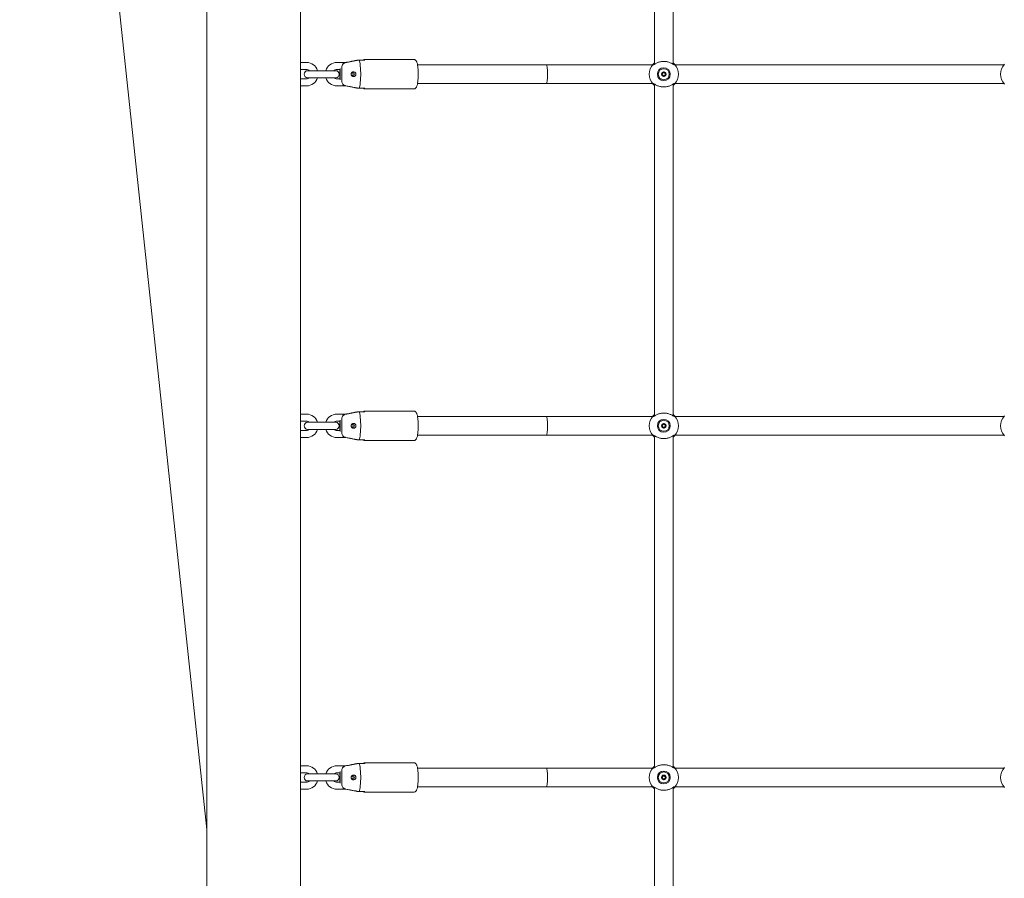
# Model space of a CAD drawing. Units: millimetres. Extents: x 0 to 42, y 0 to 29.8.
# Drawn here: x 10.9 to 12.6, y 9.1 to 10.6 of the extents above; entities that cross this region are included whole.
import ezdxf

# ---------------------------------------------------------------- set-up
doc = ezdxf.new("R2010")
doc.units = ezdxf.units.MM
doc.styles.add('SLDTEXTSTYLE0', font='TXT', dxfattribs={"width": 0.605})
doc.dimstyles.new('SLDDIMSTYLE0', dxfattribs={"dimtxt": 0.35, "dimasz": 0.3, "dimexe": 0, "dimexo": 0.0625, "dimgap": 0.0875, "dimtad": 1, "dimdec": 0, "dimlfac": 50, "dimrnd": 1e-09, "dimzin": 12, "dimdsep": 46, "dimtxsty": 'SLDTEXTSTYLE0', "dimsah": 1, "dimcen": 0.09, "dimadec": 0, "dimazin": 3, "dimtfac": 1, "dimtdec": 0, "dimtofl": 0, "dimtmove": 0, "dimatfit": 3, "dimfxl": 0, "dimfrac": 2, "dimtolj": 1, "dimtzin": 12, "dimarcsym": 0})

# ---------------------------------------------------------------- blocks, each defined once
blk = doc.blocks.new('_D')
at = {"color": 7, "linetype": 'Continuous', "lineweight": 50}
for p, q in [((11.1103, 12.2701), (9.6563, 12.2701)), ((9.7554, 6.8701), (9.7554, 12.2701)), ((10.2563, 6.8701), (9.6563, 6.8701))]:
    blk.add_line(p, q, dxfattribs=at)
for points in [[(9.7554, 12.2701), (9.6554, 11.9701), (9.8554, 11.9701)], [(9.7554, 6.8701), (9.8554, 7.1701), (9.6554, 7.1701)]]:
    blk.add_solid(points, dxfattribs=at)
at = {"color": 7, "linetype": 'Continuous', "lineweight": 50, "insert": (9.3042, 9.1691), "char_height": 0.35, "attachment_point": 1, "rotation": 90, "style": 'SLDTEXTSTYLE0'}
blk.add_mtext('270', dxfattribs=at)
blk = doc.blocks.new('_D_1')
at = {"color": 7, "linetype": 'Continuous', "lineweight": 50}
for p, q in [((11.1531, 12.5501), (9.0563, 12.5501)), ((9.1554, 6.8701), (9.1554, 12.5501)), ((10.2563, 6.8701), (9.0563, 6.8701))]:
    blk.add_line(p, q, dxfattribs=at)
for points in [[(9.1554, 12.5501), (9.0554, 12.2501), (9.2554, 12.2501)], [(9.1554, 6.8701), (9.2554, 7.1701), (9.0554, 7.1701)]]:
    blk.add_solid(points, dxfattribs=at)
at = {"color": 7, "linetype": 'Continuous', "lineweight": 50, "insert": (8.7042, 9.3091), "char_height": 0.35, "attachment_point": 1, "rotation": 90, "style": 'SLDTEXTSTYLE0'}
blk.add_mtext('284', dxfattribs=at)

msp = doc.modelspace()

# ---------------------------------------------------------------- linework, layer by layer
at = {"color": 7, "linetype": 'Continuous', "lineweight": 18}
for p, q in [((11.2393, 5.2701), (11.2393, 12.5373)), ((11.3993, 5.2701), (11.3993, 12.5373)), ((10.9745, 11.659), (11.2393, 9.1815)), ((12.0033, 11.0532), (12.0033, 10.4871)), ((12.0353, 10.4871), (12.0353, 11.0532)), ((11.4093, 10.4901), (11.3993, 10.4901)), ((11.4736, 10.4901), (11.4613, 10.4901)), ((11.499, 10.4941), (11.4967, 10.4941)), ((11.499, 10.4941), (11.5089, 10.4941)), ((11.5926, 10.4951), (11.5077, 10.4951)), ((11.3993, 10.4781), (11.4093, 10.4781)), ((11.4253, 10.4761), (11.4113, 10.4761)), ((11.4453, 10.4761), (11.4253, 10.4761)), ((11.4593, 10.4761), (11.4453, 10.4761)), ((11.4613, 10.4781), (11.4665, 10.4781)), ((11.4671, 10.4602), (11.4671, 10.48)), ((11.4694, 10.4592), (11.4694, 10.4811)), ((11.8193, 10.4861), (11.5989, 10.4861)), ((12.0001, 10.4861), (11.8193, 10.4861)), ((12.0368, 10.4864), (12.0368, 10.4864)), ((12.6001, 10.4861), (12.0385, 10.4861)), ((11.4093, 10.4621), (11.3993, 10.4621)), ((11.4113, 10.4641), (11.4253, 10.4641)), ((11.4253, 10.4641), (11.4453, 10.4641)), ((11.4453, 10.4641), (11.4593, 10.4641)), ((11.4665, 10.4621), (11.4613, 10.4621)), ((11.3993, 10.4501), (11.4093, 10.4501)), ((11.4613, 10.4501), (11.4754, 10.4501)), ((11.4967, 10.4461), (11.499, 10.4461)), ((11.5089, 10.4461), (11.499, 10.4461)), ((11.5077, 10.4451), (11.5926, 10.4451)), ((11.5988, 10.4541), (11.8193, 10.4541)), ((11.8193, 10.4541), (12.0001, 10.4541)), ((12.0019, 10.4538), (12.0018, 10.4538)), ((12.0033, 10.4532), (12.0033, 9.8871)), ((12.0353, 9.8871), (12.0353, 10.4532)), ((12.0385, 10.4541), (12.6001, 10.4541)), ((11.4093, 9.8901), (11.3993, 9.8901)), ((11.4736, 9.8901), (11.4613, 9.8901)), ((11.499, 9.8941), (11.4967, 9.8941)), ((11.499, 9.8941), (11.5089, 9.8941)), ((11.5926, 9.8951), (11.5077, 9.8951)), ((11.8193, 9.8861), (11.5989, 9.8861)), ((12.0001, 9.8861), (11.8193, 9.8861)), ((12.0368, 9.8864), (12.0368, 9.8864)), ((12.6001, 9.8861), (12.0385, 9.8861)), ((11.3993, 9.8781), (11.4093, 9.8781)), ((11.4253, 9.8761), (11.4113, 9.8761)), ((11.4453, 9.8761), (11.4253, 9.8761)), ((11.4593, 9.8761), (11.4453, 9.8761)), ((11.4613, 9.8781), (11.4665, 9.8781)), ((11.4671, 9.8602), (11.4671, 9.88)), ((11.4694, 9.8592), (11.4694, 9.8811)), ((11.4093, 9.8621), (11.3993, 9.8621)), ((11.3993, 9.8501), (11.4093, 9.8501)), ((11.4113, 9.8641), (11.4253, 9.8641)), ((11.4253, 9.8641), (11.4453, 9.8641)), ((11.4453, 9.8641), (11.4593, 9.8641)), ((11.4665, 9.8621), (11.4613, 9.8621)), ((11.4613, 9.8501), (11.4754, 9.8501)), ((11.5988, 9.8541), (11.8193, 9.8541)), ((11.8193, 9.8541), (12.0001, 9.8541)), ((12.0019, 9.8538), (12.0018, 9.8538)), ((12.0033, 9.8532), (12.0033, 9.2871)), ((12.0353, 9.2871), (12.0353, 9.8532)), ((12.0385, 9.8541), (12.6001, 9.8541)), ((11.4967, 9.8461), (11.499, 9.8461)), ((11.5089, 9.8461), (11.499, 9.8461)), ((11.5077, 9.8451), (11.5926, 9.8451)), ((11.5926, 9.2951), (11.5077, 9.2951)), ((11.4093, 9.2901), (11.3993, 9.2901)), ((11.3993, 9.2781), (11.4093, 9.2781)), ((11.4736, 9.2901), (11.4613, 9.2901)), ((11.4613, 9.2781), (11.4665, 9.2781)), ((11.4671, 9.2602), (11.4671, 9.28)), ((11.4694, 9.2592), (11.4694, 9.2811)), ((11.499, 9.2941), (11.4967, 9.2941)), ((11.499, 9.2941), (11.5089, 9.2941)), ((11.8193, 9.2861), (11.5989, 9.2861)), ((12.0001, 9.2861), (11.8193, 9.2861)), ((12.0368, 9.2864), (12.0368, 9.2864)), ((12.6001, 9.2861), (12.0385, 9.2861)), ((11.4093, 9.2621), (11.3993, 9.2621)), ((11.4253, 9.2761), (11.4113, 9.2761)), ((11.4113, 9.2641), (11.4253, 9.2641)), ((11.4453, 9.2761), (11.4253, 9.2761)), ((11.4253, 9.2641), (11.4453, 9.2641)), ((11.4593, 9.2761), (11.4453, 9.2761)), ((11.4453, 9.2641), (11.4593, 9.2641)), ((11.4665, 9.2621), (11.4613, 9.2621)), ((11.3993, 9.2501), (11.4093, 9.2501)), ((11.4613, 9.2501), (11.4754, 9.2501)), ((11.4967, 9.2461), (11.499, 9.2461)), ((11.5089, 9.2461), (11.499, 9.2461)), ((11.5077, 9.2451), (11.5926, 9.2451)), ((11.5988, 9.2541), (11.8193, 9.2541)), ((11.8193, 9.2541), (12.0001, 9.2541)), ((12.0019, 9.2538), (12.0018, 9.2538)), ((12.0033, 9.2532), (12.0033, 8.6871)), ((12.0353, 8.6871), (12.0353, 9.2532)), ((12.0385, 9.2541), (12.6001, 9.2541))]:
    msp.add_line(p, q, dxfattribs=at)
at = {"color": 7, "linetype": 'Continuous', "lineweight": 18, "flags": 128}
for points in [[(11.499, 10.4941), (11.4996, 10.4926), (11.5002, 10.4904), (11.5007, 10.4876), (11.5012, 10.4842), (11.5015, 10.4805), (11.5017, 10.4765), (11.5019, 10.4723), (11.5019, 10.468), (11.5017, 10.4637), (11.5015, 10.4597), (11.5012, 10.456), (11.5007, 10.4527), (11.5002, 10.4499), (11.4996, 10.4477), (11.499, 10.4461)], [(11.499, 9.8941), (11.4996, 9.8926), (11.5002, 9.8904), (11.5007, 9.8876), (11.5012, 9.8842), (11.5015, 9.8805), (11.5017, 9.8765), (11.5019, 9.8723), (11.5019, 9.868), (11.5017, 9.8637), (11.5015, 9.8597), (11.5012, 9.856), (11.5007, 9.8527), (11.5002, 9.8499), (11.4996, 9.8477), (11.499, 9.8461)], [(11.499, 9.2941), (11.4996, 9.2926), (11.5002, 9.2904), (11.5007, 9.2876), (11.5012, 9.2842), (11.5015, 9.2805), (11.5017, 9.2765), (11.5019, 9.2723), (11.5019, 9.268), (11.5017, 9.2637), (11.5015, 9.2597), (11.5012, 9.256), (11.5007, 9.2527), (11.5002, 9.2499), (11.4996, 9.2477), (11.499, 9.2461)]]:
    msp.add_lwpolyline(points, dxfattribs=at)
at = {"color": 7, "linetype": 'Continuous', "lineweight": 18}
for centre, radius in [((12.0193, 10.4701), 0.011), ((12.0193, 10.4701), 0.0094), ((12.0193, 10.4701), 0.00395), ((12.0193, 9.8701), 0.011), ((12.0193, 9.8701), 0.0094), ((12.0193, 9.8701), 0.00395), ((12.0193, 9.2701), 0.011), ((12.0193, 9.2701), 0.0094), ((12.0193, 9.2701), 0.00395)]:
    msp.add_circle(centre, radius, dxfattribs=at)
for centre, radius, start, end in [((11.4093, 10.4701), 0.02, 17.4576, 90), ((11.4613, 10.4701), 0.02, 90, 162.5424), ((11.5077, 10.4939), 0.00115, 10.8791, 169.1209), ((11.4113, 10.4701), 0.006, 90, 270), ((11.4093, 10.4701), 0.008, 48.5904, 90), ((11.4613, 10.4701), 0.008, 90, 131.4096), ((11.4593, 10.4701), 0.006, 270, 90), ((11.4848, 10.4701), 0.00403, 307.0154, 52.3086), ((11.4871, 10.4701), 0.00399, 359.7114, 71.4799), ((12.0193, 10.4701), 0.025, 137.3655, 222.6345), ((12.0193, 10.4701), 0.00263, 120, 180), ((12.0193, 10.4701), 0.00263, 60, 120), ((12.0193, 10.4701), 0.00263, 0, 60), ((12.0193, 10.4701), 0.025, 317.3655, 42.6345), ((12.6193, 10.4701), 0.025, 137.3655, 222.6345), ((11.4093, 10.4701), 0.008, 270, 311.4096), ((11.4093, 10.4701), 0.02, 270, 342.5424), ((11.4613, 10.4701), 0.02, 197.4576, 270), ((11.4613, 10.4701), 0.008, 228.5904, 270), ((11.4871, 10.4701), 0.00399, 288.3554, 0.2894), ((12.0193, 10.4701), 0.00263, 180, 240), ((12.0193, 10.4701), 0.00263, 240, 300), ((12.0193, 10.4701), 0.00263, 300, 0), ((11.5077, 10.4463), 0.00115, 190.8791, 349.1209), ((11.4093, 9.8701), 0.02, 17.4576, 90), ((11.4613, 9.8701), 0.02, 90, 162.5424), ((11.5077, 9.8939), 0.00115, 10.8791, 169.1209), ((12.0193, 9.8701), 0.025, 137.3655, 222.6345), ((12.0193, 9.8701), 0.025, 317.3655, 42.6345), ((12.6193, 9.8701), 0.025, 137.3655, 222.6345), ((11.4113, 9.8701), 0.006, 90, 270), ((11.4093, 9.8701), 0.008, 48.5904, 90), ((11.4613, 9.8701), 0.008, 90, 131.4096), ((11.4593, 9.8701), 0.006, 270, 90), ((11.4848, 9.8701), 0.00403, 307.0154, 52.3086), ((11.4871, 9.8701), 0.00399, 359.7114, 71.4799), ((11.4871, 9.8701), 0.00399, 288.3554, 0.2894), ((12.0193, 9.8701), 0.00263, 120, 180), ((12.0193, 9.8701), 0.00263, 180, 240), ((12.0193, 9.8701), 0.00263, 60, 120), ((12.0193, 9.8701), 0.00263, 240, 300), ((12.0193, 9.8701), 0.00263, 0, 60), ((12.0193, 9.8701), 0.00263, 300, 0), ((11.4093, 9.8701), 0.008, 270, 311.4096), ((11.4093, 9.8701), 0.02, 270, 342.5424), ((11.4613, 9.8701), 0.02, 197.4576, 270), ((11.4613, 9.8701), 0.008, 228.5904, 270), ((11.5077, 9.8463), 0.00115, 190.8791, 349.1209), ((11.5077, 9.2939), 0.00115, 10.8791, 169.1209), ((11.4093, 9.2701), 0.02, 17.4576, 90), ((11.4093, 9.2701), 0.008, 48.5904, 90), ((11.4613, 9.2701), 0.02, 90, 162.5424), ((11.4613, 9.2701), 0.008, 90, 131.4096), ((12.0193, 9.2701), 0.025, 137.3655, 222.6345), ((12.0193, 9.2701), 0.025, 317.3655, 42.6345), ((12.6193, 9.2701), 0.025, 137.3655, 222.6345), ((11.4113, 9.2701), 0.006, 90, 270), ((11.4093, 9.2701), 0.008, 270, 311.4096), ((11.4093, 9.2701), 0.02, 270, 342.5424), ((11.4613, 9.2701), 0.02, 197.4576, 270), ((11.4613, 9.2701), 0.008, 228.5904, 270), ((11.4593, 9.2701), 0.006, 270, 90), ((11.4848, 9.2701), 0.00403, 307.0154, 52.3086), ((11.4871, 9.2701), 0.00399, 359.7114, 71.4799), ((11.4871, 9.2701), 0.00399, 288.3554, 0.2894), ((12.0193, 9.2701), 0.00263, 120, 180), ((12.0193, 9.2701), 0.00263, 180, 240), ((12.0193, 9.2701), 0.00263, 60, 120), ((12.0193, 9.2701), 0.00263, 240, 300), ((12.0193, 9.2701), 0.00263, 0, 60), ((12.0193, 9.2701), 0.00263, 300, 0), ((11.5077, 9.2463), 0.00115, 190.8791, 349.1209)]:
    msp.add_arc(centre, radius, start, end, dxfattribs=at)
for centre, start_param, end_param in [((11.8193, 10.4701), 3.141593, 6.283185), ((11.8193, 10.4701), 4.712389, 6.283185), ((11.8193, 10.4701), 3.141593, 4.712389), ((11.8193, 9.8701), 3.141593, 6.283185), ((11.8193, 9.8701), 4.712389, 6.283185), ((11.8193, 9.8701), 3.141593, 4.712389), ((11.8193, 9.2701), 3.141593, 6.283185), ((11.8193, 9.2701), 4.712389, 6.283185), ((11.8193, 9.2701), 3.141593, 4.712389)]:
    msp.add_ellipse(centre, major_axis=(0, 0.016), ratio=0.081025, start_param=start_param, end_param=end_param, dxfattribs=at)
for points, knots in [([(11.4694, 10.4811), (11.4694, 10.4813), (11.4694, 10.4827), (11.47, 10.485), (11.4716, 10.4876), (11.4738, 10.4892), (11.4753, 10.4896), (11.4759, 10.4898)], [0, 0, 0, 0, 0.072679, 0.334159, 0.596738, 0.838113, 1, 1, 1, 1]), ([(11.4736, 10.4898), (11.4736, 10.4898), (11.4727, 10.4896), (11.4719, 10.4892), (11.4712, 10.4888)], [0, 0, 0, 0, 0.06703, 1, 1, 1, 1]), ([(11.4967, 10.4941), (11.4946, 10.4937), (11.4869, 10.4923), (11.4792, 10.4908), (11.4736, 10.4898)], [0, 0, 0, 0, 0.282381, 1, 1, 1, 1]), ([(11.4759, 10.4898), (11.4775, 10.4901), (11.4831, 10.4911), (11.4908, 10.4926), (11.4968, 10.4937), (11.499, 10.4941)], [0, 0, 0, 0, 0.213398, 0.717619, 1, 1, 1, 1]), ([(11.6, 10.4709), (11.6, 10.4716), (11.6, 10.4736), (11.5998, 10.4767), (11.5996, 10.4802), (11.5993, 10.4835), (11.5988, 10.4864), (11.5983, 10.489), (11.5977, 10.491), (11.5969, 10.4925), (11.5961, 10.4936), (11.595, 10.4945), (11.5937, 10.4951), (11.5929, 10.495), (11.5926, 10.495)], [0, 0, 0, 0, 0.060713, 0.166154, 0.271879, 0.378266, 0.485952, 0.596278, 0.712849, 0.796901, 0.857901, 0.915098, 0.97129, 1, 1, 1, 1]), ([(12.0009, 10.487), (12.0011, 10.4872), (12.0013, 10.4874), (12.0018, 10.4879), (12.0024, 10.4885), (12.0029, 10.4889), (12.0032, 10.4892), (12.0033, 10.4893)], [0, 0, 0, 0, 0.225792, 0.454101, 0.68893, 0.925512, 1, 1, 1, 1]), ([(12.0374, 10.4861), (12.0374, 10.4861), (12.0371, 10.4861), (12.0366, 10.4864), (12.0358, 10.4868), (12.035, 10.4873), (12.0334, 10.4882), (12.0314, 10.4892), (12.029, 10.4902), (12.0264, 10.491), (12.0237, 10.4916), (12.0207, 10.4919), (12.0179, 10.4919), (12.0151, 10.4916), (12.0126, 10.4911), (12.0102, 10.4904), (12.0079, 10.4895), (12.0057, 10.4884), (12.004, 10.4874), (12.0026, 10.4866), (12.0018, 10.4862), (12.0014, 10.4861), (12.0013, 10.4861)], [0, 0, 0, 0, 0.021487, 0.0719182, 0.0743874, 0.1244228, 0.175517, 0.2366664, 0.2991908, 0.3572987, 0.416937, 0.475494, 0.5360675, 0.5885247, 0.6423403, 0.696494, 0.7517846, 0.8141396, 0.8779641, 0.9266226, 0.9764826, 1, 1, 1, 1]), ([(12.0353, 10.4893), (12.0355, 10.4892), (12.0362, 10.4886), (12.037, 10.4878), (12.0375, 10.4873), (12.0377, 10.487)], [0, 0, 0, 0, 0.137741, 0.562687, 1, 1, 1, 1]), ([(11.4665, 10.4781), (11.4664, 10.4778), (11.4663, 10.4765), (11.4661, 10.474), (11.466, 10.4708), (11.4661, 10.4677), (11.4662, 10.4647), (11.4664, 10.4629), (11.4664, 10.4621)], [0, 0, 0, 0, 0.0719, 0.268254, 0.457907, 0.645538, 0.833717, 1, 1, 1, 1]), ([(11.4931, 10.4679), (11.4933, 10.4683), (11.4937, 10.469), (11.4938, 10.4704), (11.4935, 10.4716), (11.4928, 10.4728), (11.4918, 10.4736), (11.4904, 10.4741), (11.489, 10.4741), (11.4877, 10.4737), (11.4866, 10.4729), (11.4859, 10.4717), (11.4856, 10.4704), (11.4857, 10.469), (11.4863, 10.4678), (11.4872, 10.4668), (11.4884, 10.4662), (11.4898, 10.466), (11.4911, 10.4663), (11.4923, 10.467), (11.4928, 10.4676), (11.4931, 10.4679)], [0, 0, 0, 0, 0.051649, 0.10336, 0.153833, 0.204732, 0.257931, 0.313379, 0.369112, 0.42333, 0.476221, 0.528928, 0.581953, 0.635119, 0.688293, 0.741415, 0.794257, 0.846936, 0.900382, 0.955434, 1, 1, 1, 1]), ([(12.0019, 10.4864), (12.0018, 10.4864), (12.0018, 10.4864), (12.0018, 10.4864), (12.0018, 10.4864)], [0, 0, 0, 0, 0.857089, 1, 1, 1, 1]), ([(12.0193, 10.4741), (12.0193, 10.4741), (12.0193, 10.474), (12.0192, 10.474), (12.0191, 10.4738), (12.0188, 10.4734), (12.0185, 10.4727), (12.0177, 10.4722), (12.017, 10.4722), (12.0164, 10.4722), (12.0161, 10.4722), (12.016, 10.4721), (12.0159, 10.4721), (12.0159, 10.4721), (12.0159, 10.4721)], [0, 0, 0, 0, 0.0120474, 0.0265092, 0.0561649, 0.1531057, 0.4060635, 0.574479, 0.747564, 0.9016754, 0.9627172, 0.9799594, 0.9937673, 1, 1, 1, 1]), ([(12.0159, 10.4721), (12.0159, 10.4721), (12.0159, 10.472), (12.0159, 10.4719), (12.0161, 10.4716), (12.0165, 10.471), (12.0168, 10.4701), (12.0165, 10.4692), (12.0161, 10.4686), (12.0159, 10.4683), (12.0159, 10.4682), (12.0159, 10.4681), (12.0159, 10.4681)], [0, 0, 0, 0, 0.011122, 0.024216, 0.071275, 0.271789, 0.5, 0.728211, 0.928725, 0.975784, 0.988878, 1, 1, 1, 1]), ([(12.0228, 10.4721), (12.0227, 10.4721), (12.0227, 10.4721), (12.0227, 10.4721), (12.0226, 10.4722), (12.0225, 10.4722), (12.0222, 10.4722), (12.0217, 10.4722), (12.0209, 10.4722), (12.0202, 10.4727), (12.0198, 10.4734), (12.0196, 10.4738), (12.0194, 10.474), (12.0194, 10.4741), (12.0193, 10.4741), (12.0193, 10.4741)], [0, 0, 0, 0, 0.006232, 0.017772, 0.031678, 0.048364, 0.098405, 0.252507, 0.42558, 0.593984, 0.846925, 0.94386, 0.980024, 0.990645, 1, 1, 1, 1]), ([(12.0228, 10.4681), (12.0228, 10.4681), (12.0228, 10.4682), (12.0228, 10.4683), (12.0226, 10.4686), (12.0222, 10.4692), (12.0218, 10.4701), (12.0222, 10.471), (12.0226, 10.4716), (12.0228, 10.4719), (12.0228, 10.472), (12.0228, 10.4721), (12.0228, 10.4721)], [0, 0, 0, 0, 0.011122, 0.024216, 0.071275, 0.271789, 0.5, 0.728211, 0.928725, 0.975784, 0.988878, 1, 1, 1, 1]), ([(11.4759, 10.4504), (11.4758, 10.4505), (11.475, 10.4506), (11.4733, 10.4513), (11.4713, 10.453), (11.4699, 10.4554), (11.4694, 10.4575), (11.4694, 10.4588), (11.4694, 10.4592)], [0, 0, 0, 0, 0.015118, 0.229115, 0.446125, 0.671808, 0.913883, 1, 1, 1, 1]), ([(11.5926, 10.4452), (11.5928, 10.4452), (11.5936, 10.4451), (11.5948, 10.4456), (11.5959, 10.4464), (11.5967, 10.4474), (11.5974, 10.4487), (11.598, 10.4503), (11.5986, 10.4525), (11.5991, 10.4553), (11.5995, 10.4584), (11.5997, 10.4619), (11.5999, 10.4655), (11.6, 10.4686), (11.6, 10.4703), (11.6, 10.4709)], [0, 0, 0, 0, 0.021785, 0.075912, 0.126623, 0.180629, 0.245966, 0.337887, 0.444699, 0.5454, 0.651173, 0.754207, 0.855984, 0.957186, 1, 1, 1, 1]), ([(12.0159, 10.4681), (12.0159, 10.4681), (12.0159, 10.4681), (12.016, 10.4681), (12.016, 10.4681), (12.0161, 10.468), (12.0165, 10.468), (12.017, 10.4681), (12.0177, 10.468), (12.0185, 10.4675), (12.0188, 10.4669), (12.0191, 10.4664), (12.0192, 10.4662), (12.0193, 10.4662), (12.0193, 10.4662), (12.0193, 10.4662)], [0, 0, 0, 0, 0.006232, 0.017772, 0.031678, 0.048364, 0.098405, 0.252507, 0.42558, 0.593984, 0.846925, 0.94386, 0.980024, 0.990645, 1, 1, 1, 1]), ([(12.0193, 10.4662), (12.0194, 10.4662), (12.0194, 10.4662), (12.0195, 10.4662), (12.0196, 10.4664), (12.0198, 10.4669), (12.0202, 10.4675), (12.0209, 10.468), (12.0217, 10.4681), (12.0222, 10.468), (12.0226, 10.468), (12.0227, 10.4681), (12.0227, 10.4681), (12.0227, 10.4681), (12.0228, 10.4681)], [0, 0, 0, 0, 0.012047, 0.026509, 0.056165, 0.153106, 0.406064, 0.574479, 0.747564, 0.901675, 0.962717, 0.979959, 0.993767, 1, 1, 1, 1]), ([(11.4712, 10.4515), (11.4714, 10.4513), (11.4721, 10.4508), (11.473, 10.4506), (11.4736, 10.4504)], [0, 0, 0, 0, 0.2823712, 1, 1, 1, 1]), ([(11.4736, 10.4504), (11.4753, 10.4501), (11.4808, 10.4491), (11.4885, 10.4476), (11.4946, 10.4465), (11.4967, 10.4461)], [0, 0, 0, 0, 0.213398, 0.717619, 1, 1, 1, 1]), ([(11.499, 10.4461), (11.4968, 10.4465), (11.4891, 10.4479), (11.4814, 10.4494), (11.4759, 10.4504)], [0, 0, 0, 0, 0.282381, 1, 1, 1, 1]), ([(12.0033, 10.4509), (12.0032, 10.4511), (12.0025, 10.4516), (12.0017, 10.4524), (12.0012, 10.4529), (12.0009, 10.4532)], [0, 0, 0, 0, 0.137741, 0.562687, 1, 1, 1, 1]), ([(12.0012, 10.4541), (12.0013, 10.4541), (12.0016, 10.4541), (12.0021, 10.4538), (12.0028, 10.4534), (12.0037, 10.453), (12.0053, 10.4521), (12.0073, 10.451), (12.0097, 10.45), (12.0123, 10.4492), (12.015, 10.4486), (12.0179, 10.4483), (12.0208, 10.4483), (12.0235, 10.4486), (12.0261, 10.4491), (12.0285, 10.4498), (12.0308, 10.4508), (12.0329, 10.4518), (12.0347, 10.4528), (12.0361, 10.4536), (12.0369, 10.454), (12.0373, 10.4541), (12.0374, 10.4541)], [0, 0, 0, 0, 0.021487, 0.071918, 0.074387, 0.124423, 0.175517, 0.236666, 0.299191, 0.357299, 0.416937, 0.475494, 0.536067, 0.588525, 0.64234, 0.696494, 0.751785, 0.81414, 0.877964, 0.926623, 0.976483, 1, 1, 1, 1]), ([(12.0377, 10.4532), (12.0376, 10.4531), (12.0374, 10.4528), (12.0369, 10.4523), (12.0363, 10.4518), (12.0358, 10.4513), (12.0354, 10.451), (12.0353, 10.4509)], [0, 0, 0, 0, 0.225792, 0.454101, 0.68893, 0.925512, 1, 1, 1, 1]), ([(12.0368, 10.4538), (12.0368, 10.4538), (12.0369, 10.4538), (12.0369, 10.4538), (12.0369, 10.4538)], [0, 0, 0, 0, 0.857089, 1, 1, 1, 1]), ([(11.4694, 9.8811), (11.4694, 9.8813), (11.4694, 9.8827), (11.47, 9.885), (11.4716, 9.8876), (11.4738, 9.8892), (11.4753, 9.8896), (11.4759, 9.8898)], [0, 0, 0, 0, 0.072679, 0.334159, 0.596738, 0.838113, 1, 1, 1, 1]), ([(11.4736, 9.8898), (11.4736, 9.8898), (11.4727, 9.8896), (11.4719, 9.8892), (11.4712, 9.8888)], [0, 0, 0, 0, 0.06703, 1, 1, 1, 1]), ([(11.4967, 9.8941), (11.4946, 9.8937), (11.4869, 9.8923), (11.4792, 9.8908), (11.4736, 9.8898)], [0, 0, 0, 0, 0.282381, 1, 1, 1, 1]), ([(11.4759, 9.8898), (11.4775, 9.8901), (11.4831, 9.8911), (11.4908, 9.8926), (11.4968, 9.8937), (11.499, 9.8941)], [0, 0, 0, 0, 0.213398, 0.717619, 1, 1, 1, 1]), ([(11.6, 9.8709), (11.6, 9.8716), (11.6, 9.8736), (11.5998, 9.8767), (11.5996, 9.8802), (11.5993, 9.8835), (11.5988, 9.8864), (11.5983, 9.889), (11.5977, 9.891), (11.5969, 9.8925), (11.5961, 9.8936), (11.595, 9.8945), (11.5937, 9.8951), (11.5929, 9.895), (11.5926, 9.895)], [0, 0, 0, 0, 0.060713, 0.166154, 0.271879, 0.378266, 0.485952, 0.596278, 0.712849, 0.796901, 0.857901, 0.915098, 0.97129, 1, 1, 1, 1]), ([(12.0009, 9.887), (12.0011, 9.8872), (12.0013, 9.8874), (12.0018, 9.8879), (12.0024, 9.8885), (12.0029, 9.8889), (12.0032, 9.8892), (12.0033, 9.8893)], [0, 0, 0, 0, 0.225792, 0.454101, 0.68893, 0.925512, 1, 1, 1, 1]), ([(12.0374, 9.8861), (12.0374, 9.8861), (12.0371, 9.8861), (12.0366, 9.8864), (12.0358, 9.8868), (12.035, 9.8873), (12.0334, 9.8882), (12.0314, 9.8892), (12.029, 9.8902), (12.0264, 9.891), (12.0237, 9.8916), (12.0207, 9.8919), (12.0179, 9.8919), (12.0151, 9.8916), (12.0126, 9.8911), (12.0102, 9.8904), (12.0079, 9.8895), (12.0057, 9.8884), (12.004, 9.8874), (12.0026, 9.8866), (12.0018, 9.8862), (12.0014, 9.8861), (12.0013, 9.8861)], [0, 0, 0, 0, 0.021487, 0.0719182, 0.0743874, 0.1244228, 0.175517, 0.2366664, 0.2991908, 0.3572987, 0.416937, 0.475494, 0.5360675, 0.5885247, 0.6423403, 0.696494, 0.7517846, 0.8141396, 0.8779641, 0.9266226, 0.9764826, 1, 1, 1, 1]), ([(12.0019, 9.8864), (12.0018, 9.8864), (12.0018, 9.8864), (12.0018, 9.8864), (12.0018, 9.8864)], [0, 0, 0, 0, 0.857089, 1, 1, 1, 1]), ([(12.0353, 9.8893), (12.0355, 9.8892), (12.0362, 9.8886), (12.037, 9.8878), (12.0375, 9.8873), (12.0377, 9.887)], [0, 0, 0, 0, 0.137741, 0.562687, 1, 1, 1, 1]), ([(11.4665, 9.8781), (11.4664, 9.8778), (11.4663, 9.8765), (11.4661, 9.874), (11.466, 9.8708), (11.4661, 9.8677), (11.4662, 9.8647), (11.4664, 9.8629), (11.4664, 9.8621)], [0, 0, 0, 0, 0.0719, 0.268254, 0.457907, 0.645538, 0.833717, 1, 1, 1, 1]), ([(11.4931, 9.8679), (11.4933, 9.8683), (11.4937, 9.869), (11.4938, 9.8704), (11.4935, 9.8716), (11.4928, 9.8728), (11.4918, 9.8736), (11.4904, 9.8741), (11.489, 9.8741), (11.4877, 9.8737), (11.4866, 9.8729), (11.4859, 9.8717), (11.4856, 9.8704), (11.4857, 9.869), (11.4863, 9.8678), (11.4872, 9.8668), (11.4884, 9.8662), (11.4898, 9.866), (11.4911, 9.8663), (11.4923, 9.867), (11.4928, 9.8676), (11.4931, 9.8679)], [0, 0, 0, 0, 0.051649, 0.10336, 0.153833, 0.204732, 0.257931, 0.313379, 0.369112, 0.42333, 0.476221, 0.528928, 0.581953, 0.635119, 0.688293, 0.741415, 0.794257, 0.846936, 0.900382, 0.955434, 1, 1, 1, 1]), ([(11.5926, 9.8452), (11.5928, 9.8452), (11.5936, 9.8451), (11.5948, 9.8456), (11.5959, 9.8464), (11.5967, 9.8474), (11.5974, 9.8487), (11.598, 9.8503), (11.5986, 9.8525), (11.5991, 9.8553), (11.5995, 9.8584), (11.5997, 9.8619), (11.5999, 9.8655), (11.6, 9.8686), (11.6, 9.8703), (11.6, 9.8709)], [0, 0, 0, 0, 0.021785, 0.075912, 0.126623, 0.180629, 0.245966, 0.337887, 0.444699, 0.5454, 0.651173, 0.754207, 0.855984, 0.957186, 1, 1, 1, 1]), ([(12.0193, 9.8741), (12.0193, 9.8741), (12.0193, 9.874), (12.0192, 9.874), (12.0191, 9.8738), (12.0188, 9.8734), (12.0185, 9.8727), (12.0177, 9.8722), (12.017, 9.8722), (12.0164, 9.8722), (12.0161, 9.8722), (12.016, 9.8721), (12.0159, 9.8721), (12.0159, 9.8721), (12.0159, 9.8721)], [0, 0, 0, 0, 0.0120474, 0.0265092, 0.0561649, 0.1531057, 0.4060635, 0.574479, 0.747564, 0.9016754, 0.9627172, 0.9799594, 0.9937673, 1, 1, 1, 1]), ([(12.0159, 9.8721), (12.0159, 9.8721), (12.0159, 9.872), (12.0159, 9.8719), (12.0161, 9.8716), (12.0165, 9.871), (12.0168, 9.8701), (12.0165, 9.8692), (12.0161, 9.8686), (12.0159, 9.8683), (12.0159, 9.8682), (12.0159, 9.8681), (12.0159, 9.8681)], [0, 0, 0, 0, 0.011122, 0.024216, 0.071275, 0.271789, 0.5, 0.728211, 0.928725, 0.975784, 0.988878, 1, 1, 1, 1]), ([(12.0159, 9.8681), (12.0159, 9.8681), (12.0159, 9.8681), (12.016, 9.8681), (12.016, 9.8681), (12.0161, 9.868), (12.0165, 9.868), (12.017, 9.8681), (12.0177, 9.868), (12.0185, 9.8675), (12.0188, 9.8669), (12.0191, 9.8664), (12.0192, 9.8662), (12.0193, 9.8662), (12.0193, 9.8662), (12.0193, 9.8662)], [0, 0, 0, 0, 0.006232, 0.017772, 0.031678, 0.048364, 0.098405, 0.252507, 0.42558, 0.593984, 0.846925, 0.94386, 0.980024, 0.990645, 1, 1, 1, 1]), ([(12.0228, 9.8721), (12.0227, 9.8721), (12.0227, 9.8721), (12.0227, 9.8721), (12.0226, 9.8722), (12.0225, 9.8722), (12.0222, 9.8722), (12.0217, 9.8722), (12.0209, 9.8722), (12.0202, 9.8727), (12.0198, 9.8734), (12.0196, 9.8738), (12.0194, 9.874), (12.0194, 9.8741), (12.0193, 9.8741), (12.0193, 9.8741)], [0, 0, 0, 0, 0.006232, 0.017772, 0.031678, 0.048364, 0.098405, 0.252507, 0.42558, 0.593984, 0.846925, 0.94386, 0.980024, 0.990645, 1, 1, 1, 1]), ([(12.0193, 9.8662), (12.0194, 9.8662), (12.0194, 9.8662), (12.0195, 9.8662), (12.0196, 9.8664), (12.0198, 9.8669), (12.0202, 9.8675), (12.0209, 9.868), (12.0217, 9.8681), (12.0222, 9.868), (12.0226, 9.868), (12.0227, 9.8681), (12.0227, 9.8681), (12.0227, 9.8681), (12.0228, 9.8681)], [0, 0, 0, 0, 0.012047, 0.026509, 0.056165, 0.153106, 0.406064, 0.574479, 0.747564, 0.901675, 0.962717, 0.979959, 0.993767, 1, 1, 1, 1]), ([(12.0228, 9.8681), (12.0228, 9.8681), (12.0228, 9.8682), (12.0228, 9.8683), (12.0226, 9.8686), (12.0222, 9.8692), (12.0218, 9.8701), (12.0222, 9.871), (12.0226, 9.8716), (12.0228, 9.8719), (12.0228, 9.872), (12.0228, 9.8721), (12.0228, 9.8721)], [0, 0, 0, 0, 0.011122, 0.024216, 0.071275, 0.271789, 0.5, 0.728211, 0.928725, 0.975784, 0.988878, 1, 1, 1, 1]), ([(11.4759, 9.8504), (11.4758, 9.8505), (11.475, 9.8506), (11.4733, 9.8513), (11.4713, 9.853), (11.4699, 9.8554), (11.4694, 9.8575), (11.4694, 9.8588), (11.4694, 9.8592)], [0, 0, 0, 0, 0.015118, 0.229115, 0.446125, 0.671808, 0.913883, 1, 1, 1, 1]), ([(11.4712, 9.8515), (11.4714, 9.8513), (11.4721, 9.8508), (11.473, 9.8506), (11.4736, 9.8504)], [0, 0, 0, 0, 0.2823712, 1, 1, 1, 1]), ([(11.4736, 9.8504), (11.4753, 9.8501), (11.4808, 9.8491), (11.4885, 9.8476), (11.4946, 9.8465), (11.4967, 9.8461)], [0, 0, 0, 0, 0.213398, 0.717619, 1, 1, 1, 1]), ([(11.499, 9.8461), (11.4968, 9.8465), (11.4891, 9.8479), (11.4814, 9.8494), (11.4759, 9.8504)], [0, 0, 0, 0, 0.282381, 1, 1, 1, 1]), ([(12.0033, 9.8509), (12.0032, 9.8511), (12.0025, 9.8516), (12.0017, 9.8524), (12.0012, 9.8529), (12.0009, 9.8532)], [0, 0, 0, 0, 0.137741, 0.562687, 1, 1, 1, 1]), ([(12.0012, 9.8541), (12.0013, 9.8541), (12.0016, 9.8541), (12.0021, 9.8538), (12.0028, 9.8534), (12.0037, 9.853), (12.0053, 9.8521), (12.0073, 9.851), (12.0097, 9.85), (12.0123, 9.8492), (12.015, 9.8486), (12.0179, 9.8483), (12.0208, 9.8483), (12.0235, 9.8486), (12.0261, 9.8491), (12.0285, 9.8498), (12.0308, 9.8508), (12.0329, 9.8518), (12.0347, 9.8528), (12.0361, 9.8536), (12.0369, 9.854), (12.0373, 9.8541), (12.0374, 9.8541)], [0, 0, 0, 0, 0.021487, 0.071918, 0.074387, 0.124423, 0.175517, 0.236666, 0.299191, 0.357299, 0.416937, 0.475494, 0.536067, 0.588525, 0.64234, 0.696494, 0.751785, 0.81414, 0.877964, 0.926623, 0.976483, 1, 1, 1, 1]), ([(12.0377, 9.8532), (12.0376, 9.8531), (12.0374, 9.8528), (12.0369, 9.8523), (12.0363, 9.8518), (12.0358, 9.8513), (12.0354, 9.851), (12.0353, 9.8509)], [0, 0, 0, 0, 0.225792, 0.454101, 0.68893, 0.925512, 1, 1, 1, 1]), ([(12.0368, 9.8538), (12.0368, 9.8538), (12.0369, 9.8538), (12.0369, 9.8538), (12.0369, 9.8538)], [0, 0, 0, 0, 0.857089, 1, 1, 1, 1]), ([(11.6, 9.2709), (11.6, 9.2716), (11.6, 9.2736), (11.5998, 9.2767), (11.5996, 9.2802), (11.5993, 9.2835), (11.5988, 9.2864), (11.5983, 9.289), (11.5977, 9.291), (11.5969, 9.2925), (11.5961, 9.2936), (11.595, 9.2945), (11.5937, 9.2951), (11.5929, 9.295), (11.5926, 9.295)], [0, 0, 0, 0, 0.060713, 0.166154, 0.271879, 0.378266, 0.485952, 0.596278, 0.712849, 0.796901, 0.857901, 0.915098, 0.97129, 1, 1, 1, 1]), ([(11.4665, 9.2781), (11.4664, 9.2778), (11.4663, 9.2765), (11.4661, 9.274), (11.466, 9.2708), (11.4661, 9.2677), (11.4662, 9.2647), (11.4664, 9.2629), (11.4664, 9.2621)], [0, 0, 0, 0, 0.0719, 0.268254, 0.457907, 0.645538, 0.833717, 1, 1, 1, 1]), ([(11.4694, 9.2811), (11.4694, 9.2813), (11.4694, 9.2827), (11.47, 9.285), (11.4716, 9.2876), (11.4738, 9.2892), (11.4753, 9.2896), (11.4759, 9.2898)], [0, 0, 0, 0, 0.072679, 0.334159, 0.596738, 0.838113, 1, 1, 1, 1]), ([(11.4736, 9.2898), (11.4736, 9.2898), (11.4727, 9.2896), (11.4719, 9.2892), (11.4712, 9.2888)], [0, 0, 0, 0, 0.06703, 1, 1, 1, 1]), ([(11.4967, 9.2941), (11.4946, 9.2937), (11.4869, 9.2923), (11.4792, 9.2908), (11.4736, 9.2898)], [0, 0, 0, 0, 0.282381, 1, 1, 1, 1]), ([(11.4759, 9.2898), (11.4775, 9.2901), (11.4831, 9.2911), (11.4908, 9.2926), (11.4968, 9.2937), (11.499, 9.2941)], [0, 0, 0, 0, 0.213398, 0.717619, 1, 1, 1, 1]), ([(12.0009, 9.287), (12.0011, 9.2872), (12.0013, 9.2874), (12.0018, 9.2879), (12.0024, 9.2885), (12.0029, 9.2889), (12.0032, 9.2892), (12.0033, 9.2893)], [0, 0, 0, 0, 0.225792, 0.454101, 0.68893, 0.925512, 1, 1, 1, 1]), ([(12.0374, 9.2861), (12.0374, 9.2861), (12.0371, 9.2861), (12.0366, 9.2864), (12.0358, 9.2868), (12.035, 9.2873), (12.0334, 9.2882), (12.0314, 9.2892), (12.029, 9.2902), (12.0264, 9.291), (12.0237, 9.2916), (12.0207, 9.2919), (12.0179, 9.2919), (12.0151, 9.2916), (12.0126, 9.2911), (12.0102, 9.2904), (12.0079, 9.2895), (12.0057, 9.2884), (12.004, 9.2874), (12.0026, 9.2866), (12.0018, 9.2862), (12.0014, 9.2861), (12.0013, 9.2861)], [0, 0, 0, 0, 0.021487, 0.0719182, 0.0743874, 0.1244228, 0.175517, 0.2366664, 0.2991908, 0.3572987, 0.416937, 0.475494, 0.5360675, 0.5885247, 0.6423403, 0.696494, 0.7517846, 0.8141396, 0.8779641, 0.9266226, 0.9764826, 1, 1, 1, 1]), ([(12.0019, 9.2864), (12.0018, 9.2864), (12.0018, 9.2864), (12.0018, 9.2864), (12.0018, 9.2864)], [0, 0, 0, 0, 0.857089, 1, 1, 1, 1]), ([(12.0353, 9.2893), (12.0355, 9.2892), (12.0362, 9.2886), (12.037, 9.2878), (12.0375, 9.2873), (12.0377, 9.287)], [0, 0, 0, 0, 0.1377407, 0.5626869, 1, 1, 1, 1]), ([(11.4931, 9.2679), (11.4933, 9.2683), (11.4937, 9.269), (11.4938, 9.2704), (11.4935, 9.2716), (11.4928, 9.2728), (11.4918, 9.2736), (11.4904, 9.2741), (11.489, 9.2741), (11.4877, 9.2737), (11.4866, 9.2729), (11.4859, 9.2717), (11.4856, 9.2704), (11.4857, 9.269), (11.4863, 9.2678), (11.4872, 9.2668), (11.4884, 9.2662), (11.4898, 9.266), (11.4911, 9.2663), (11.4923, 9.267), (11.4928, 9.2676), (11.4931, 9.2679)], [0, 0, 0, 0, 0.051649, 0.10336, 0.153833, 0.204732, 0.257931, 0.313379, 0.369112, 0.42333, 0.476221, 0.528928, 0.581953, 0.635119, 0.688293, 0.741415, 0.794257, 0.846936, 0.900382, 0.955434, 1, 1, 1, 1]), ([(11.5926, 9.2452), (11.5928, 9.2452), (11.5936, 9.2451), (11.5948, 9.2456), (11.5959, 9.2464), (11.5967, 9.2474), (11.5974, 9.2487), (11.598, 9.2503), (11.5986, 9.2525), (11.5991, 9.2553), (11.5995, 9.2584), (11.5997, 9.2619), (11.5999, 9.2655), (11.6, 9.2686), (11.6, 9.2703), (11.6, 9.2709)], [0, 0, 0, 0, 0.021785, 0.075912, 0.126623, 0.180629, 0.245966, 0.337887, 0.444699, 0.5454, 0.651173, 0.754207, 0.855984, 0.957186, 1, 1, 1, 1]), ([(12.0193, 9.2741), (12.0193, 9.2741), (12.0193, 9.274), (12.0192, 9.274), (12.0191, 9.2738), (12.0188, 9.2734), (12.0185, 9.2727), (12.0177, 9.2722), (12.017, 9.2722), (12.0164, 9.2722), (12.0161, 9.2722), (12.016, 9.2721), (12.0159, 9.2721), (12.0159, 9.2721), (12.0159, 9.2721)], [0, 0, 0, 0, 0.0120474, 0.0265092, 0.0561649, 0.1531057, 0.4060635, 0.574479, 0.747564, 0.9016754, 0.9627172, 0.9799594, 0.9937673, 1, 1, 1, 1]), ([(12.0159, 9.2721), (12.0159, 9.2721), (12.0159, 9.272), (12.0159, 9.2719), (12.0161, 9.2716), (12.0165, 9.271), (12.0168, 9.2701), (12.0165, 9.2692), (12.0161, 9.2686), (12.0159, 9.2683), (12.0159, 9.2682), (12.0159, 9.2681), (12.0159, 9.2681)], [0, 0, 0, 0, 0.011122, 0.024216, 0.071275, 0.271789, 0.5, 0.728211, 0.928725, 0.975784, 0.988878, 1, 1, 1, 1]), ([(12.0159, 9.2681), (12.0159, 9.2681), (12.0159, 9.2681), (12.016, 9.2681), (12.016, 9.2681), (12.0161, 9.268), (12.0165, 9.268), (12.017, 9.2681), (12.0177, 9.268), (12.0185, 9.2675), (12.0188, 9.2669), (12.0191, 9.2664), (12.0192, 9.2662), (12.0193, 9.2662), (12.0193, 9.2662), (12.0193, 9.2662)], [0, 0, 0, 0, 0.006232, 0.017772, 0.031678, 0.048364, 0.098405, 0.252507, 0.42558, 0.593984, 0.846925, 0.94386, 0.980024, 0.990645, 1, 1, 1, 1]), ([(12.0228, 9.2721), (12.0227, 9.2721), (12.0227, 9.2721), (12.0227, 9.2721), (12.0226, 9.2722), (12.0225, 9.2722), (12.0222, 9.2722), (12.0217, 9.2722), (12.0209, 9.2722), (12.0202, 9.2727), (12.0198, 9.2734), (12.0196, 9.2738), (12.0194, 9.274), (12.0194, 9.2741), (12.0193, 9.2741), (12.0193, 9.2741)], [0, 0, 0, 0, 0.006232, 0.017772, 0.031678, 0.048364, 0.098405, 0.252507, 0.42558, 0.593984, 0.846925, 0.94386, 0.980024, 0.990645, 1, 1, 1, 1]), ([(12.0193, 9.2662), (12.0194, 9.2662), (12.0194, 9.2662), (12.0195, 9.2662), (12.0196, 9.2664), (12.0198, 9.2669), (12.0202, 9.2675), (12.0209, 9.268), (12.0217, 9.2681), (12.0222, 9.268), (12.0226, 9.268), (12.0227, 9.2681), (12.0227, 9.2681), (12.0227, 9.2681), (12.0228, 9.2681)], [0, 0, 0, 0, 0.012047, 0.026509, 0.056165, 0.153106, 0.406064, 0.574479, 0.747564, 0.901675, 0.962717, 0.979959, 0.993767, 1, 1, 1, 1]), ([(12.0228, 9.2681), (12.0228, 9.2681), (12.0228, 9.2682), (12.0228, 9.2683), (12.0226, 9.2686), (12.0222, 9.2692), (12.0218, 9.2701), (12.0222, 9.271), (12.0226, 9.2716), (12.0228, 9.2719), (12.0228, 9.272), (12.0228, 9.2721), (12.0228, 9.2721)], [0, 0, 0, 0, 0.011122, 0.024216, 0.071275, 0.271789, 0.5, 0.728211, 0.928725, 0.975784, 0.988878, 1, 1, 1, 1]), ([(11.4759, 9.2504), (11.4758, 9.2505), (11.475, 9.2506), (11.4733, 9.2513), (11.4713, 9.253), (11.4699, 9.2554), (11.4694, 9.2575), (11.4694, 9.2588), (11.4694, 9.2592)], [0, 0, 0, 0, 0.015118, 0.229115, 0.446125, 0.671808, 0.913883, 1, 1, 1, 1]), ([(11.4712, 9.2515), (11.4714, 9.2513), (11.4721, 9.2508), (11.473, 9.2506), (11.4736, 9.2504)], [0, 0, 0, 0, 0.2823712, 1, 1, 1, 1]), ([(11.4736, 9.2504), (11.4753, 9.2501), (11.4808, 9.2491), (11.4885, 9.2476), (11.4946, 9.2465), (11.4967, 9.2461)], [0, 0, 0, 0, 0.213398, 0.717619, 1, 1, 1, 1]), ([(11.499, 9.2461), (11.4968, 9.2465), (11.4891, 9.2479), (11.4814, 9.2494), (11.4759, 9.2504)], [0, 0, 0, 0, 0.282381, 1, 1, 1, 1]), ([(12.0033, 9.2509), (12.0032, 9.2511), (12.0025, 9.2516), (12.0017, 9.2524), (12.0012, 9.2529), (12.0009, 9.2532)], [0, 0, 0, 0, 0.1377407, 0.5626869, 1, 1, 1, 1]), ([(12.0012, 9.2541), (12.0013, 9.2541), (12.0016, 9.2541), (12.0021, 9.2538), (12.0028, 9.2534), (12.0037, 9.253), (12.0053, 9.2521), (12.0073, 9.251), (12.0097, 9.25), (12.0123, 9.2492), (12.015, 9.2486), (12.0179, 9.2483), (12.0208, 9.2483), (12.0235, 9.2486), (12.0261, 9.2491), (12.0285, 9.2498), (12.0308, 9.2508), (12.0329, 9.2518), (12.0347, 9.2528), (12.0361, 9.2536), (12.0369, 9.254), (12.0373, 9.2541), (12.0374, 9.2541)], [0, 0, 0, 0, 0.021487, 0.071918, 0.074387, 0.124423, 0.175517, 0.236666, 0.299191, 0.357299, 0.416937, 0.475494, 0.536067, 0.588525, 0.64234, 0.696494, 0.751785, 0.81414, 0.877964, 0.926623, 0.976483, 1, 1, 1, 1]), ([(12.0377, 9.2532), (12.0376, 9.2531), (12.0374, 9.2528), (12.0369, 9.2523), (12.0363, 9.2518), (12.0358, 9.2513), (12.0354, 9.251), (12.0353, 9.2509)], [0, 0, 0, 0, 0.225792, 0.454101, 0.68893, 0.925512, 1, 1, 1, 1]), ([(12.0368, 9.2538), (12.0368, 9.2538), (12.0369, 9.2538), (12.0369, 9.2538), (12.0369, 9.2538)], [0, 0, 0, 0, 0.857089, 1, 1, 1, 1])]:
    msp.add_open_spline(points, degree=3, knots=knots, dxfattribs=at)

# ---------------------------------------------------------------- dimensions: what is measured, and where the dimension line sits
at = {"color": 7, "linetype": 'Continuous', "lineweight": 50}
for base, p2, picture, middle in [((9.1554, 12.5501), (11.2521, 12.5501), '_D_1', (9.1554, 9.7101)), ((9.7554, 12.2701), (11.2093, 12.2701), '_D', (9.7554, 9.5701))]:
    dim = msp.add_linear_dim(base=base, p1=(10.3554, 6.8701), p2=p2, angle=90, dimstyle='SLDDIMSTYLE0', dxfattribs=at)
    dim.commit()
    dim.dimension.update_dxf_attribs({"geometry": picture, "text_midpoint": middle, "dimtype": 160})

doc.saveas('drawing.dxf')
